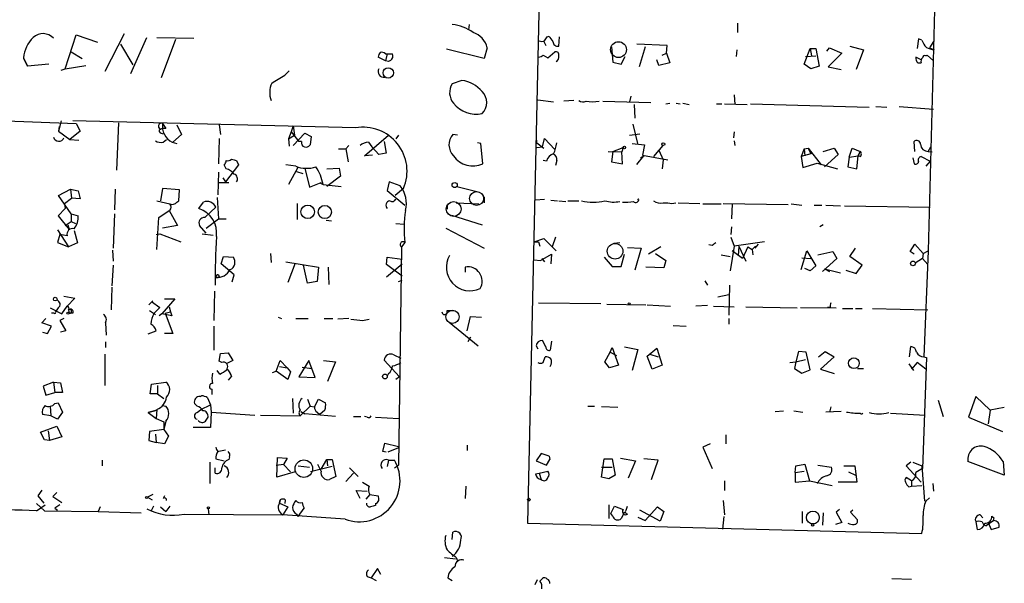
# Model space of a CAD drawing. Extents: x 0 to 741, y 1623 to 2563.
# Drawn here: x 216 to 345, y 1824 to 1898 of the extents above; entities that cross this region are included whole.
import ezdxf

# ---------------------------------------------------------------- set-up
doc = ezdxf.new("R2010")
doc.units = 0
doc.header["$MEASUREMENT"] = 0
doc.layers.add('MAIN', color=5, linetype='CONTINUOUS')

msp = doc.modelspace()

# ---------------------------------------------------------------- linework, layer by layer
at = {"layer": 'MAIN'}
for p, q in [((336.8887, 1946.8893), (334.8567, 1867.726)), ((284.226, 1905.9953), (282.6173, 1832.2507)), ((274.9973, 1897.19), (274.9127, 1896.5127)), ((309.9647, 1897.3593), (309.9647, 1896.174)), ((222.3347, 1891.4327), (223.774, 1895.8353)), ((223.774, 1895.8353), (226.568, 1894.904)), ((230.0393, 1896.0047), (227.4993, 1891.094)), ((229.5313, 1894.65), (231.14, 1891.9407)), ((230.886, 1890.84), (233.0027, 1895.4967)), ((234.2727, 1895.4967), (239.0987, 1895.412)), ((236.728, 1895.2427), (234.8653, 1890.2473)), ((284.734, 1894.9887), (284.988, 1894.4807)), ((285.1573, 1895.5813), (285.4113, 1895.666)), ((286.6813, 1894.396), (286.766, 1895.5813)), ((300.8207, 1894.4807), (296.8413, 1894.65)), ((333.5867, 1895.3273), (333.4173, 1894.0573)), ((334.01, 1895.158), (333.5867, 1895.3273)), ((335.534, 1894.9887), (335.026, 1894.142)), ((223.0967, 1893.634), (224.536, 1892.7873)), ((264.3293, 1893.38), (264.0753, 1892.4487)), ((264.0753, 1893.38), (264.3293, 1893.38)), ((264.3293, 1893.38), (265.0067, 1893.38)), ((276.9447, 1892.7873), (272.034, 1893.9727)), ((277.368, 1894.142), (276.9447, 1892.7873)), ((285.242, 1892.872), (286.1733, 1893.634)), ((293.5393, 1894.3113), (293.7087, 1892.2793)), ((297.942, 1894.3113), (297.18, 1891.6867)), ((300.1433, 1893.2107), (300.736, 1893.4647)), ((300.736, 1893.4647), (300.8207, 1894.4807)), ((300.736, 1893.4647), (301.1593, 1892.1947)), ((309.88, 1893.888), (309.7953, 1893.0413)), ((318.6853, 1892.0253), (319.4473, 1894.0573)), ((319.4473, 1894.0573), (319.6167, 1893.126)), ((319.4473, 1894.0573), (320.2093, 1894.0573)), ((320.2093, 1894.0573), (320.6327, 1891.7713)), ((321.6487, 1893.7187), (321.9873, 1894.142)), ((323.596, 1893.4647), (321.818, 1891.6867)), ((321.9873, 1894.142), (323.596, 1893.4647)), ((324.612, 1894.396), (326.39, 1893.888)), ((326.39, 1893.888), (325.4587, 1891.348)), ((335.026, 1894.142), (335.6187, 1893.888)), ((216.916, 1892.872), (217.424, 1891.7713)), ((216.916, 1892.7873), (217.424, 1891.7713)), ((220.218, 1892.0253), (217.424, 1891.7713)), ((264.0753, 1892.4487), (263.144, 1892.9567)), ((264.4987, 1892.364), (264.0753, 1892.4487)), ((264.7527, 1892.5333), (264.4987, 1892.364)), ((284.6493, 1893.2107), (285.242, 1892.872)), ((293.7087, 1892.2793), (294.8093, 1892.0253)), ((294.8093, 1892.0253), (295.3173, 1893.0413)), ((299.72, 1891.856), (299.466, 1892.618)), ((301.1593, 1892.1947), (299.72, 1891.856)), ((319.532, 1891.4327), (318.6853, 1892.0253)), ((318.8547, 1893.0413), (320.2093, 1893.126)), ((333.9253, 1892.618), (333.248, 1892.9567)), ((333.502, 1892.1947), (333.9253, 1892.1947)), ((334.518, 1893.126), (334.6873, 1893.2107)), ((334.6873, 1893.2107), (335.534, 1892.4487)), ((221.8267, 1891.2633), (222.3347, 1891.4327)), ((222.3347, 1891.4327), (225.044, 1891.856)), ((250.952, 1890.586), (251.5447, 1891.1787)), ((320.6327, 1891.7713), (319.532, 1891.4327)), ((321.818, 1891.6867), (323.5113, 1891.348)), ((274.066, 1889.9087), (272.796, 1889.4853)), ((283.972, 1887.3687), (286.004, 1887.1147)), ((288.6287, 1887.284), (287.3587, 1887.1993)), ((292.4387, 1887.1993), (298.704, 1887.03)), ((296.0793, 1887.8767), (295.91, 1887.1147)), ((300.6513, 1886.8607), (301.1593, 1886.9453)), ((302.006, 1886.9453), (302.514, 1886.8607)), ((302.8527, 1886.9453), (303.6993, 1886.776)), ((307.2553, 1886.8607), (307.9327, 1886.8607)), ((308.2713, 1886.8607), (311.2347, 1886.776)), ((309.5413, 1888.046), (309.626, 1886.776)), ((311.658, 1886.8607), (327.152, 1886.4373)), ((296.5027, 1886.776), (296.5873, 1884.998)), ((327.9987, 1886.522), (329.438, 1886.4373)), ((331.0467, 1886.522), (335.534, 1886.1833)), ((210.3967, 1884.8287), (223.774, 1884.3207)), ((221.8267, 1884.6593), (221.488, 1883.3047)), ((260.1807, 1883.728), (223.3507, 1884.6593)), ((223.774, 1884.3207), (224.282, 1883.3047)), ((229.2773, 1884.4053), (229.0233, 1878.2247)), ((235.0347, 1884.3207), (235.458, 1883.6433)), ((221.5727, 1883.8973), (221.488, 1883.3047)), ((221.488, 1883.3047), (222.9273, 1882.204)), ((224.282, 1883.3047), (222.9273, 1882.204)), ((234.8653, 1883.0507), (235.1193, 1882.966)), ((236.8973, 1884.1513), (237.49, 1882.8813)), ((242.4007, 1884.1513), (242.57, 1882.8813)), ((251.7987, 1883.22), (251.46, 1882.2887)), ((252.0527, 1883.982), (251.7987, 1883.22)), ((251.7987, 1883.22), (252.8147, 1881.95)), ((252.0527, 1883.982), (252.222, 1882.7967)), ((252.0527, 1881.442), (253.5767, 1883.0507)), ((253.5767, 1883.0507), (254.4233, 1882.6273)), ((295.91, 1882.7967), (297.2647, 1882.966)), ((296.3333, 1884.236), (296.926, 1881.696)), ((309.5413, 1883.22), (309.4567, 1882.458)), ((222.9273, 1882.204), (224.1127, 1882.1193)), ((235.1193, 1881.8653), (235.5427, 1882.204)), ((236.3047, 1881.8653), (236.8973, 1881.696)), ((237.49, 1882.8813), (236.3893, 1881.8653)), ((242.4007, 1882.3733), (242.316, 1879.0713)), ((251.46, 1882.2887), (252.222, 1882.7967)), ((251.46, 1882.2887), (251.5447, 1881.3573)), ((253.1533, 1881.95), (252.8147, 1881.95)), ((254.4233, 1882.6273), (254.254, 1881.5267)), ((261.366, 1880.0873), (264.4987, 1882.7967)), ((261.874, 1881.8653), (262.2973, 1881.2727)), ((263.906, 1881.95), (264.16, 1880.426)), ((265.7687, 1882.7967), (265.43, 1882.2887)), ((273.4733, 1882.7967), (272.8807, 1882.8813)), ((276.5213, 1881.696), (276.098, 1881.7807)), ((276.7753, 1879.0713), (276.5213, 1881.696)), ((283.8027, 1881.7807), (283.8027, 1882.1193)), ((283.8027, 1881.7807), (284.734, 1881.1033)), ((284.5647, 1881.2727), (284.8187, 1882.3733)), ((284.8187, 1882.3733), (286.1733, 1880.934)), ((296.2487, 1881.696), (297.8573, 1881.5267)), ((309.5413, 1882.0347), (309.626, 1881.442)), ((333.0787, 1880.68), (332.994, 1881.95)), ((257.9793, 1881.0187), (258.9107, 1881.0187)), ((259.334, 1881.442), (258.9107, 1881.0187)), ((258.9107, 1881.0187), (259.2493, 1879.3253)), ((263.2287, 1880.2567), (262.2973, 1881.2727)), ((264.16, 1880.426), (263.2287, 1880.2567)), ((283.8027, 1881.188), (284.5647, 1881.2727)), ((293.116, 1880.68), (294.894, 1880.5953)), ((293.7087, 1880.68), (293.5393, 1879.3253)), ((293.7087, 1880.68), (295.0633, 1881.188)), ((295.0633, 1881.188), (294.894, 1880.5953)), ((294.9787, 1879.0713), (294.894, 1880.5953)), ((297.8573, 1881.5267), (297.6033, 1880.172)), ((300.228, 1881.442), (299.0427, 1880.0027)), ((299.72, 1880.8493), (299.0427, 1880.0027)), ((299.72, 1880.8493), (300.3127, 1879.5793)), ((318.6853, 1881.0187), (318.262, 1880.0027)), ((318.6853, 1881.0187), (319.1933, 1881.1033)), ((318.6853, 1881.0187), (318.77, 1880.0873)), ((319.1933, 1881.1033), (319.532, 1880.3413)), ((319.1933, 1881.1033), (320.8867, 1878.902)), ((321.1407, 1880.68), (322.58, 1881.1033)), ((322.58, 1881.1033), (323.088, 1880.2567)), ((324.5273, 1879.918), (324.9507, 1881.1033)), ((324.9507, 1881.1033), (325.9667, 1880.68)), ((325.9667, 1880.68), (325.7127, 1880.0873)), ((325.7127, 1880.0873), (325.9667, 1880.68)), ((334.8567, 1880.68), (335.1953, 1881.2727)), ((334.8567, 1880.68), (335.3647, 1880.5953)), ((244.6867, 1879.4947), (244.9407, 1878.902)), ((262.382, 1880.172), (261.366, 1880.0873)), ((285.0727, 1879.41), (284.6493, 1879.4947)), ((286.4273, 1879.4947), (286.258, 1878.8173)), ((293.5393, 1879.3253), (294.9787, 1879.0713)), ((296.8413, 1878.9867), (297.7727, 1880.0873)), ((297.3493, 1879.8333), (297.7727, 1880.0873)), ((297.6033, 1880.172), (300.9053, 1879.5793)), ((300.3127, 1879.5793), (300.1433, 1878.394)), ((319.532, 1880.3413), (318.262, 1880.0027)), ((318.262, 1880.0027), (318.516, 1878.5633)), ((318.516, 1878.5633), (320.3787, 1879.156)), ((320.3787, 1879.156), (323.0033, 1878.394)), ((323.088, 1880.2567), (321.31, 1878.648)), ((324.5273, 1879.918), (324.358, 1878.648)), ((324.5273, 1879.918), (325.7127, 1880.0873)), ((325.5433, 1878.394), (325.7127, 1880.0873)), ((325.9667, 1880.0027), (325.7127, 1880.0873)), ((332.8247, 1879.8333), (332.994, 1879.0713)), ((333.9253, 1880.0027), (335.1107, 1879.41)), ((335.1107, 1879.41), (334.518, 1878.7327)), ((242.316, 1877.9707), (242.2313, 1875.0073)), ((243.332, 1878.394), (243.078, 1878.902)), ((244.9407, 1878.902), (243.2473, 1876.7007)), ((252.3913, 1878.7327), (251.1213, 1878.902)), ((252.6453, 1878.5633), (251.46, 1876.362)), ((252.476, 1878.0553), (253.3227, 1877.8013)), ((253.5767, 1878.4787), (254.1693, 1876.0233)), ((256.4553, 1878.394), (258.064, 1878.4787)), ((258.064, 1878.4787), (258.2333, 1877.4627)), ((324.358, 1878.648), (325.5433, 1878.394)), ((242.316, 1876.616), (243.6707, 1876.616)), ((242.9087, 1877.2087), (243.2473, 1876.7007)), ((254.1693, 1876.0233), (255.6933, 1876.616)), ((258.2333, 1877.4627), (256.4553, 1876.108)), ((264.5833, 1876.7007), (264.3293, 1875.6)), ((266.0227, 1876.1927), (264.5833, 1876.7007)), ((221.488, 1874.9227), (223.012, 1875.7693)), ((223.012, 1875.7693), (223.1813, 1874.584)), ((223.012, 1875.7693), (224.028, 1875.5153)), ((224.028, 1875.5153), (224.282, 1874.4993)), ((228.854, 1875.7693), (228.7693, 1873.06)), ((235.0347, 1875.854), (234.7807, 1874.2453)), ((237.236, 1875.6847), (235.0347, 1875.854)), ((237.1513, 1874.2453), (237.236, 1875.6847)), ((255.6087, 1876.5313), (255.9473, 1876.362)), ((255.9473, 1876.362), (258.318, 1876.108)), ((264.3293, 1875.6), (266.6153, 1873.6527)), ((266.446, 1875.854), (265.3453, 1874.9227)), ((273.3887, 1876.108), (276.352, 1875.346)), ((223.0967, 1872.552), (221.488, 1874.9227)), ((222.25, 1873.9067), (223.1813, 1874.584)), ((224.282, 1874.4993), (223.1813, 1874.584)), ((234.2727, 1874.2453), (235.966, 1873.822)), ((236.8973, 1874.076), (237.1513, 1874.2453)), ((239.776, 1873.2293), (240.3687, 1874.076)), ((242.1467, 1874.6687), (242.316, 1871.8747)), ((273.304, 1873.9913), (276.2673, 1873.822)), ((276.9447, 1874.7533), (276.9447, 1873.9913)), ((284.8187, 1874.4147), (283.6333, 1874.33)), ((285.6653, 1874.33), (286.512, 1874.2453)), ((286.6813, 1874.2453), (287.6127, 1874.1607)), ((287.8667, 1874.2453), (289.306, 1874.2453)), ((297.0953, 1874.4993), (296.926, 1874.33)), ((300.3127, 1873.9913), (300.9053, 1873.9913)), ((302.26, 1873.9913), (305.054, 1873.9067)), ((222.3347, 1873.2293), (221.4033, 1872.298)), ((222.25, 1873.9067), (222.3347, 1873.2293)), ((234.5267, 1872.044), (235.8813, 1872.9753)), ((235.8813, 1872.9753), (236.982, 1871.028)), ((240.538, 1872.044), (241.9773, 1873.3987)), ((252.5607, 1873.9067), (252.5607, 1871.79)), ((272.1187, 1873.7373), (272.1187, 1873.1447)), ((305.4773, 1873.822), (307.848, 1873.822)), ((308.102, 1873.9067), (316.5687, 1873.7373)), ((309.2873, 1873.822), (309.2027, 1871.8747)), ((316.992, 1873.822), (318.3467, 1873.6527)), ((319.9553, 1873.6527), (320.9713, 1873.6527)), ((321.4793, 1873.6527), (323.4267, 1873.568)), ((323.9347, 1873.568), (335.1107, 1873.3987)), ((221.4033, 1872.298), (222.8427, 1870.52)), ((222.3347, 1871.028), (223.0967, 1871.536)), ((223.0967, 1872.552), (223.0967, 1871.536)), ((223.0967, 1872.552), (224.028, 1872.298)), ((223.0967, 1871.536), (223.6893, 1871.282)), ((228.7693, 1872.552), (228.6, 1868.0647)), ((234.2727, 1867.8953), (234.5267, 1872.044)), ((240.7073, 1870.6893), (242.316, 1871.8747)), ((242.316, 1871.8747), (243.332, 1871.8747)), ((256.3707, 1871.7053), (257.048, 1871.6207)), ((272.7113, 1872.3827), (276.6907, 1871.1127)), ((221.3187, 1870.4353), (222.758, 1868.234)), ((222.6733, 1871.1127), (222.8427, 1870.52)), ((223.52, 1870.3507), (223.9433, 1868.742)), ((236.982, 1871.028), (235.0347, 1870.6893)), ((240.7073, 1870.012), (239.8607, 1871.028)), ((265.43, 1871.282), (266.5307, 1871.1973)), ((271.9493, 1870.6893), (276.9447, 1868.0647)), ((309.2027, 1870.8587), (309.118, 1869.8427)), ((321.1407, 1871.1127), (320.7173, 1870.8587)), ((221.6573, 1869.8427), (221.3187, 1868.8267)), ((222.5887, 1869.6733), (221.6573, 1869.8427)), ((234.188, 1869.8427), (234.696, 1869.9273)), ((234.696, 1869.9273), (237.4053, 1868.9113)), ((240.1993, 1869.9273), (241.6387, 1869.758)), ((283.464, 1868.9113), (284.734, 1869.3347)), ((283.464, 1868.9113), (284.0567, 1868.9113)), ((284.0567, 1868.9113), (284.226, 1868.3187)), ((284.734, 1869.3347), (286.3427, 1867.726)), ((286.258, 1869.504), (285.8347, 1868.234)), ((309.118, 1869.504), (309.5413, 1868.3187)), ((313.5207, 1868.9113), (309.5413, 1868.3187)), ((221.3187, 1868.8267), (222.758, 1868.234)), ((223.9433, 1868.742), (222.758, 1868.234)), ((228.5153, 1867.8107), (228.6, 1866.3713)), ((266.192, 1868.234), (265.7687, 1839.786)), ((266.6153, 1868.8267), (266.192, 1868.234)), ((294.64, 1868.742), (293.878, 1868.6573)), ((295.656, 1868.1493), (297.434, 1868.0647)), ((297.434, 1868.0647), (296.5873, 1865.186)), ((299.974, 1868.234), (298.3653, 1867.3027)), ((306.6627, 1868.4033), (306.2393, 1868.488)), ((309.5413, 1868.3187), (309.0333, 1865.1013)), ((310.642, 1866.71), (309.2873, 1867.726)), ((310.134, 1868.3187), (310.0493, 1867.0487)), ((310.134, 1868.3187), (311.0653, 1866.3713)), ((311.3193, 1868.234), (310.642, 1866.71)), ((311.3193, 1868.234), (311.912, 1867.8953)), ((312.3353, 1868.3187), (311.912, 1867.8953)), ((311.912, 1867.8953), (311.9967, 1867.218)), ((312.674, 1868.5727), (312.2507, 1868.0647)), ((318.262, 1865.2707), (319.024, 1867.726)), ((319.024, 1867.726), (320.2093, 1865.7787)), ((320.4633, 1867.218), (322.4107, 1867.6413)), ((322.4107, 1867.6413), (322.9187, 1866.71)), ((324.612, 1866.964), (325.374, 1868.0647)), ((332.486, 1867.6413), (333.0787, 1868.5727)), ((332.994, 1867.3027), (332.486, 1867.6413)), ((333.0787, 1868.5727), (334.1793, 1867.3873)), ((334.1793, 1867.3873), (334.8567, 1867.726)), ((334.8567, 1867.726), (334.264, 1853.9253)), ((242.6547, 1866.0327), (242.9933, 1866.964)), ((242.9933, 1866.964), (244.2633, 1866.8793)), ((249.0893, 1867.3873), (249.174, 1866.202)), ((251.1213, 1866.2867), (255.3547, 1865.6093)), ((264.2447, 1865.948), (264.3293, 1866.8793)), ((264.3293, 1866.8793), (266.2767, 1866.6253)), ((283.464, 1866.5407), (284.3107, 1866.456)), ((284.3107, 1866.456), (285.75, 1867.3027)), ((284.48, 1866.71), (284.8187, 1866.2867)), ((285.75, 1867.3027), (285.6653, 1866.0327)), ((292.608, 1866.8793), (293.624, 1865.694)), ((294.8093, 1865.694), (295.2327, 1867.3027)), ((299.2967, 1867.3873), (300.6513, 1866.456)), ((300.6513, 1866.456), (300.3973, 1865.5247)), ((307.848, 1867.218), (309.0333, 1866.964)), ((318.3467, 1866.7947), (319.532, 1866.71)), ((322.9187, 1866.71), (321.056, 1865.0167)), ((326.2207, 1865.8633), (324.612, 1866.964)), ((334.0947, 1866.71), (333.1633, 1866.1173)), ((334.1793, 1867.3873), (334.0947, 1866.71)), ((334.0947, 1866.71), (334.772, 1865.948)), ((228.6, 1865.8633), (228.4307, 1863.154)), ((244.348, 1864.5933), (242.6547, 1866.0327)), ((252.3067, 1866.1173), (251.3753, 1863.5773)), ((253.9153, 1863.4927), (253.4073, 1865.8633)), ((255.3547, 1865.6093), (255.1853, 1863.7467)), ((256.6247, 1865.6093), (256.7093, 1863.3233)), ((264.2447, 1864.3393), (266.2767, 1866.0327)), ((266.2767, 1864.424), (264.2447, 1865.948)), ((274.4893, 1865.6093), (274.4893, 1864.932)), ((293.624, 1865.694), (294.8093, 1865.694)), ((300.3973, 1865.5247), (298.0267, 1865.6093)), ((319.4473, 1865.1013), (318.77, 1865.44)), ((320.2093, 1865.7787), (319.4473, 1865.1013)), ((321.31, 1865.3553), (321.9873, 1865.0167)), ((321.31, 1865.3553), (323.4267, 1864.8473)), ((324.104, 1865.186), (325.4587, 1864.7627)), ((325.4587, 1864.7627), (326.2207, 1865.8633)), ((241.9773, 1864.2547), (242.4007, 1864.3393)), ((242.316, 1864.5933), (242.4007, 1864.3393)), ((244.094, 1863.662), (244.348, 1864.5933)), ((255.1853, 1863.7467), (253.9153, 1863.4927)), ((265.7687, 1863.7467), (266.2767, 1863.916)), ((305.7313, 1863.8313), (306.07, 1863.2387)), ((228.4307, 1862.9847), (228.346, 1860.0213)), ((241.808, 1862.4767), (241.7233, 1858.6667)), ((308.9487, 1863.2387), (308.864, 1859.344)), ((222.1653, 1861.7993), (223.6047, 1861.5453)), ((223.6047, 1861.5453), (222.5887, 1860.5293)), ((233.7647, 1861.2067), (233.2567, 1860.6987)), ((236.6433, 1861.4607), (234.95, 1859.5133)), ((235.2887, 1861.4607), (236.6433, 1861.4607)), ((307.4247, 1861.7147), (308.864, 1862.0533)), ((220.3873, 1860.2753), (221.9113, 1859.5133)), ((221.4033, 1860.2753), (221.0647, 1859.7673)), ((221.9113, 1859.5133), (222.5887, 1860.5293)), ((222.758, 1860.0213), (222.8427, 1859.598)), ((233.3413, 1859.9367), (234.1033, 1859.4287)), ((233.5953, 1861.122), (234.696, 1860.36)), ((234.696, 1860.36), (233.934, 1859.598)), ((235.8813, 1860.4447), (236.0507, 1859.7673)), ((272.1187, 1859.9367), (272.9653, 1859.9367)), ((284.0567, 1860.9527), (292.1847, 1860.868)), ((292.9467, 1860.7833), (298.0267, 1860.6987)), ((298.196, 1860.6987), (301.244, 1860.5293)), ((306.07, 1860.614), (304.546, 1860.5293)), ((306.832, 1860.5293), (309.5413, 1860.4447)), ((311.0653, 1860.4447), (317.754, 1860.2753)), ((318.1773, 1860.36), (322.834, 1860.2753)), ((322.072, 1860.36), (321.7333, 1860.36)), ((323.6807, 1860.1907), (325.0353, 1860.1907)), ((325.374, 1860.1907), (326.2207, 1860.1907)), ((327.5753, 1860.1907), (334.772, 1860.0213)), ((219.2867, 1858.328), (219.7947, 1858.9207)), ((220.8953, 1859.598), (220.5567, 1859.598)), ((222.1653, 1858.9207), (221.6573, 1858.6667)), ((221.6573, 1858.6667), (222.4193, 1857.312)), ((223.3507, 1859.598), (222.8427, 1859.598)), ((234.95, 1859.5133), (234.6113, 1859.2593)), ((236.22, 1859.2593), (234.95, 1859.5133)), ((235.3733, 1859.598), (236.0507, 1859.7673)), ((235.3733, 1859.598), (236.3893, 1856.9733)), ((236.0507, 1859.7673), (236.22, 1859.2593)), ((250.1053, 1859.09), (250.5287, 1858.9207)), ((252.3913, 1858.9207), (254, 1858.9207)), ((256.1167, 1858.9207), (257.2173, 1858.9207)), ((259.334, 1858.9207), (257.8947, 1858.836)), ((261.112, 1858.6667), (261.9587, 1858.836)), ((274.7433, 1857.312), (275.1667, 1859.1747)), ((275.1667, 1859.1747), (276.606, 1859.09)), ((308.864, 1858.9207), (308.864, 1858.1587)), ((220.5567, 1857.9047), (219.2867, 1858.328)), ((220.0487, 1856.9733), (220.5567, 1857.9047)), ((222.4193, 1857.312), (221.742, 1857.1427)), ((227.584, 1858.328), (227.6687, 1856.7193)), ((233.172, 1856.8887), (234.188, 1857.312)), ((241.7233, 1857.9047), (241.7233, 1854.772)), ((272.3727, 1858.4127), (276.1827, 1855.3647)), ((301.5827, 1857.9893), (303.276, 1857.9047)), ((219.3713, 1857.1427), (220.0487, 1856.9733)), ((236.3893, 1856.9733), (235.2887, 1856.9733)), ((275.1667, 1856.4653), (274.828, 1855.8727)), ((284.988, 1855.1953), (284.5647, 1856.042)), ((227.584, 1855.8727), (227.584, 1855.1107)), ((283.718, 1855.3647), (283.972, 1854.9413)), ((285.75, 1855.9573), (285.5807, 1854.772)), ((293.37, 1854.518), (293.624, 1855.1107)), ((293.624, 1855.1107), (294.4707, 1852.8247)), ((295.2327, 1855.1953), (297.0107, 1854.8567)), ((297.0107, 1854.8567), (296.2487, 1852.1473)), ((298.196, 1854.01), (299.466, 1855.026)), ((299.466, 1855.026), (300.1433, 1852.8247)), ((332.4013, 1853.9253), (332.5707, 1855.28)), ((227.4993, 1854.264), (227.4993, 1850.2)), ((242.4007, 1853.3327), (242.57, 1854.3487)), ((242.57, 1854.3487), (243.586, 1854.4333)), ((243.586, 1854.4333), (244.1787, 1853.4173)), ((265.938, 1851.3007), (263.906, 1853.502)), ((265.176, 1854.1793), (266.1073, 1853.756)), ((284.6493, 1853.1633), (284.9033, 1853.9253)), ((292.6927, 1853.248), (293.37, 1854.518)), ((293.37, 1854.518), (294.2167, 1854.0947)), ((298.8733, 1852.3167), (298.196, 1854.01)), ((298.5347, 1854.264), (299.6353, 1853.9253)), ((317.9233, 1854.6027), (317.5847, 1853.248)), ((317.5847, 1853.248), (318.8547, 1853.5867)), ((318.9393, 1854.518), (317.9233, 1854.6027)), ((319.4473, 1852.232), (318.9393, 1854.518)), ((320.548, 1853.9253), (321.3947, 1854.6027)), ((322.58, 1853.9253), (320.802, 1852.3167)), ((321.3947, 1854.6027), (322.58, 1853.9253)), ((334.6027, 1853.8407), (334.0947, 1839.3627)), ((334.264, 1853.9253), (334.6027, 1853.8407)), ((242.7393, 1853.1633), (242.4007, 1853.3327)), ((244.1787, 1853.4173), (243.332, 1852.994)), ((249.8513, 1852.0627), (250.3593, 1853.4173)), ((250.2747, 1852.6553), (251.2907, 1852.486)), ((250.3593, 1853.4173), (251.2907, 1852.486)), ((251.2907, 1852.486), (251.714, 1851.978)), ((254.0847, 1853.4173), (252.8147, 1851.3007)), ((253.238, 1852.5707), (254.508, 1852.4013)), ((254.9313, 1851.216), (254.0847, 1853.4173)), ((256.032, 1853.4173), (257.556, 1853.248)), ((257.556, 1853.248), (256.54, 1850.708)), ((293.2853, 1852.486), (292.6927, 1853.248)), ((294.4707, 1852.8247), (293.2853, 1852.486)), ((300.1433, 1852.8247), (298.8733, 1852.3167)), ((316.8227, 1853.1633), (317.5847, 1853.248)), ((317.5847, 1853.248), (317.4153, 1852.4013)), ((317.4153, 1852.4013), (318.3467, 1851.8087)), ((318.3467, 1851.8087), (319.4473, 1852.232)), ((320.802, 1852.3167), (322.58, 1851.724)), ((325.628, 1852.4013), (326.39, 1852.4013)), ((332.3167, 1852.994), (332.9093, 1852.1473)), ((333.4173, 1853.1633), (332.6553, 1852.3167)), ((334.518, 1852.3167), (333.4173, 1853.1633)), ((242.4853, 1851.6393), (242.1467, 1852.1473)), ((244.0093, 1851.3853), (243.586, 1850.8773)), ((243.7553, 1851.8933), (244.0093, 1851.3853)), ((249.3433, 1851.8933), (249.8513, 1852.0627)), ((251.3753, 1850.962), (249.8513, 1852.0627)), ((251.714, 1851.978), (251.3753, 1850.962)), ((252.8147, 1851.3007), (254.9313, 1851.216)), ((264.4987, 1851.724), (264.3293, 1851.3853)), ((265.938, 1851.3007), (265.43, 1850.962)), ((220.8107, 1850.6233), (219.456, 1850.1153)), ((219.456, 1850.1153), (219.7947, 1848.93)), ((220.8107, 1850.6233), (220.98, 1849.2687)), ((220.8107, 1850.6233), (221.742, 1850.5387)), ((221.742, 1850.5387), (221.996, 1849.2687)), ((233.426, 1849.0993), (233.5953, 1850.3693)), ((233.5953, 1850.3693), (235.458, 1850.6233)), ((234.3573, 1850.2), (234.3573, 1849.0993)), ((241.4693, 1849.692), (241.4693, 1849.0147)), ((219.7947, 1848.93), (220.98, 1849.2687)), ((221.996, 1849.2687), (220.98, 1849.2687)), ((234.3573, 1849.0993), (233.426, 1849.0993)), ((234.3573, 1849.0993), (235.204, 1848.5067)), ((239.9453, 1848.7607), (240.1147, 1848.8453)), ((240.8767, 1848.5913), (241.3, 1847.66)), ((251.968, 1848.5067), (252.0527, 1846.5593)), ((253.9153, 1848.422), (254.254, 1847.4907)), ((254.8467, 1847.406), (255.3547, 1848.422)), ((255.3547, 1848.422), (256.286, 1847.914)), ((341.0373, 1848.7607), (340.106, 1846.0513)), ((342.9, 1846.9827), (341.0373, 1848.7607)), ((220.3873, 1847.4907), (220.472, 1846.2207)), ((220.98, 1847.8293), (221.4033, 1847.914)), ((221.4033, 1847.914), (221.996, 1846.7287)), ((234.2727, 1847.0673), (234.188, 1845.882)), ((235.0347, 1847.5753), (235.458, 1847.4907)), ((239.522, 1847.4907), (239.1833, 1847.8293)), ((239.522, 1846.644), (240.03, 1847.0673)), ((240.03, 1847.0673), (241.3, 1847.66)), ((241.3, 1847.66), (241.3847, 1846.7287)), ((254.254, 1847.4907), (252.984, 1846.2207)), ((254.254, 1847.4907), (254.8467, 1847.406)), ((290.4913, 1847.4907), (291.338, 1847.4907)), ((294.386, 1847.3213), (292.2693, 1847.406)), ((322.1567, 1847.406), (321.9873, 1846.7287)), ((336.1267, 1848.2527), (336.804, 1846.136)), ((344.7627, 1847.3213), (342.9, 1846.9827)), ((220.472, 1846.2207), (219.3713, 1846.39)), ((221.3187, 1845.7973), (220.472, 1846.2207)), ((221.996, 1846.7287), (221.3187, 1845.7973)), ((234.2727, 1846.9827), (233.172, 1846.644)), ((233.172, 1846.644), (234.2727, 1846.9827)), ((233.172, 1846.644), (234.188, 1845.882)), ((234.188, 1845.882), (235.204, 1845.4587)), ((240.6227, 1845.5433), (240.9613, 1846.0513)), ((241.3847, 1846.7287), (241.3, 1844.6967)), ((241.3847, 1846.7287), (247.0573, 1846.3053)), ((247.8193, 1846.3053), (252.984, 1846.2207)), ((253.0687, 1846.8133), (253.5767, 1846.4747)), ((257.556, 1846.136), (253.5767, 1846.4747)), ((255.1853, 1846.7287), (255.524, 1846.39)), ((256.2013, 1846.9827), (255.524, 1846.39)), ((259.9267, 1846.136), (260.858, 1846.136)), ((261.7047, 1846.0513), (261.366, 1846.136)), ((262.8053, 1846.0513), (265.8533, 1845.882)), ((314.8753, 1846.8133), (315.976, 1846.898)), ((317.3307, 1846.898), (318.516, 1846.7287)), ((323.5113, 1846.8133), (321.4793, 1846.7287)), ((329.946, 1846.5593), (334.4333, 1846.3053)), ((340.106, 1846.0513), (344.5087, 1844.1887)), ((342.9, 1846.9827), (342.646, 1845.2047)), ((219.1173, 1844.104), (221.234, 1844.866)), ((221.234, 1844.866), (221.9113, 1843.5113)), ((235.458, 1845.5433), (235.204, 1844.4427)), ((235.204, 1845.4587), (235.204, 1844.4427)), ((241.3, 1844.6967), (239.014, 1844.6967)), ((219.6253, 1843.088), (219.1173, 1844.104)), ((220.1333, 1844.2733), (220.3027, 1843.0033)), ((221.9113, 1843.5113), (220.3027, 1843.0033)), ((233.3413, 1844.1887), (233.2567, 1843.0033)), ((235.204, 1844.4427), (233.3413, 1844.1887)), ((234.1033, 1843.85), (234.188, 1842.7493)), ((235.204, 1844.4427), (235.7967, 1843.596)), ((235.7967, 1843.596), (235.2887, 1842.58)), ((308.4407, 1843.7653), (308.4407, 1842.58)), ((220.3027, 1843.0033), (219.6253, 1843.088)), ((233.2567, 1843.0033), (234.188, 1842.7493)), ((235.2887, 1842.58), (234.188, 1842.7493)), ((263.7367, 1841.564), (263.9907, 1842.6647)), ((263.9907, 1842.6647), (265.7687, 1842.2413)), ((265.7687, 1842.072), (264.414, 1841.4793)), ((265.7687, 1842.2413), (265.7687, 1842.072)), ((274.7433, 1842.4107), (274.7433, 1841.7333)), ((306.4087, 1842.58), (305.4773, 1842.1567)), ((305.4773, 1842.1567), (306.6627, 1839.3627)), ((241.9773, 1840.6327), (243.078, 1840.3787)), ((242.1467, 1841.564), (243.2473, 1841.818)), ((243.7553, 1840.8867), (243.6707, 1840.548)), ((249.936, 1838.262), (250.0207, 1840.802)), ((250.0207, 1840.802), (251.2907, 1840.7173)), ((251.2907, 1840.7173), (250.7827, 1839.8707)), ((264.16, 1841.4793), (263.7367, 1841.564)), ((284.3953, 1841.31), (283.718, 1840.3787)), ((285.4113, 1840.9713), (284.3953, 1841.31)), ((285.4113, 1840.9713), (285.496, 1840.548)), ((285.4113, 1840.9713), (285.496, 1840.548)), ((292.2693, 1838.262), (292.608, 1840.6327)), ((292.608, 1840.6327), (293.624, 1840.6327)), ((293.624, 1840.6327), (294.0473, 1838.516)), ((294.7247, 1840.7173), (296.672, 1840.3787)), ((299.6353, 1840.4633), (297.7727, 1840.6327)), ((227.1607, 1840.4633), (227.1607, 1839.7013)), ((241.2153, 1840.2093), (241.2153, 1837.4153)), ((241.8927, 1838.77), (241.8927, 1839.4473)), ((249.8513, 1839.786), (250.7827, 1839.9553)), ((250.7827, 1839.8707), (251.714, 1838.9393)), ((252.73, 1839.7013), (254.1693, 1839.532)), ((257.1327, 1839.6167), (254.3387, 1838.9393)), ((255.6933, 1839.024), (255.27, 1839.8707)), ((255.6933, 1839.278), (256.4553, 1840.548)), ((256.4553, 1840.548), (256.54, 1839.7013)), ((256.4553, 1840.548), (257.1327, 1840.548)), ((257.1327, 1840.548), (257.6407, 1838.3467)), ((259.4187, 1839.4473), (260.5193, 1838.3467)), ((264.4987, 1840.4633), (264.3293, 1839.6167)), ((264.4987, 1840.4633), (265.2607, 1840.4633)), ((265.2607, 1839.4473), (265.7687, 1839.786)), ((283.718, 1840.3787), (285.0727, 1839.786)), ((285.0727, 1839.786), (285.496, 1840.548)), ((292.2693, 1839.532), (293.624, 1839.532)), ((296.672, 1840.3787), (295.7407, 1838.0927)), ((298.7887, 1837.9233), (299.6353, 1840.4633)), ((317.5, 1838.8547), (317.5847, 1839.7013)), ((317.5847, 1839.7013), (318.77, 1839.9553)), ((318.77, 1839.9553), (319.3627, 1837.754)), ((320.4633, 1839.786), (322.2413, 1839.532)), ((323.85, 1839.7013), (325.2893, 1839.7013)), ((325.2893, 1839.7013), (325.5433, 1837.5847)), ((332.5707, 1840.2093), (331.978, 1839.7013)), ((331.978, 1839.7013), (333.9253, 1837.5847)), ((332.8247, 1840.2093), (334.01, 1839.7013)), ((334.01, 1839.7013), (334.3487, 1835.1293)), ((344.7627, 1838.516), (340.0213, 1840.294)), ((344.5933, 1840.294), (344.7627, 1838.516)), ((252.3067, 1838.9393), (249.936, 1838.262)), ((257.6407, 1838.3467), (256.794, 1837.9233)), ((259.9267, 1838.77), (258.9107, 1837.6693)), ((283.6333, 1838.6853), (284.1413, 1838.77)), ((284.1413, 1838.77), (285.242, 1839.024)), ((284.1413, 1838.77), (284.3953, 1837.9233)), ((293.2007, 1838.008), (292.2693, 1838.262)), ((294.0473, 1838.516), (293.2007, 1838.008)), ((317.5, 1838.8547), (318.6853, 1839.024)), ((317.5, 1838.8547), (317.5, 1837.5847)), ((324.4427, 1838.9393), (325.374, 1838.516)), ((332.6553, 1837.754), (331.978, 1838.1773)), ((274.574, 1837.0767), (274.4893, 1835.468)), ((308.2713, 1837.754), (308.2713, 1836.484)), ((317.5, 1837.5847), (319.3627, 1837.754)), ((319.3627, 1837.754), (322.326, 1837.1613)), ((325.5433, 1837.5847), (323.088, 1837.5847)), ((332.3167, 1836.992), (332.6553, 1837.0767)), ((332.6553, 1837.754), (332.6553, 1837.0767)), ((332.6553, 1837.0767), (334.01, 1837.1613)), ((335.4493, 1837.4153), (335.534, 1836.3993)), ((219.2867, 1836.5687), (218.7787, 1835.8067)), ((218.7787, 1835.8067), (219.5407, 1834.8753)), ((221.234, 1836.23), (220.726, 1835.722)), ((220.726, 1835.722), (221.9113, 1834.96)), ((233.7647, 1835.976), (233.0873, 1835.6373)), ((233.0873, 1835.6373), (233.68, 1835.2987)), ((235.2887, 1835.8067), (235.1193, 1835.468)), ((260.7733, 1835.468), (260.2653, 1836.484)), ((260.2653, 1836.484), (261.7047, 1836.3993)), ((262.0433, 1835.976), (261.5353, 1835.3833)), ((262.0433, 1835.976), (263.144, 1835.8067)), ((334.518, 1835.1293), (335.026, 1835.5527)), ((218.6093, 1834.7907), (219.6253, 1833.8593)), ((218.6093, 1833.8593), (219.71, 1834.6213)), ((221.6573, 1834.6213), (220.98, 1834.198)), ((220.98, 1834.198), (221.3187, 1833.944)), ((226.9067, 1834.3673), (226.6527, 1833.7747)), ((233.8493, 1834.452), (233.5107, 1833.7747)), ((234.7807, 1834.3673), (235.458, 1833.7747)), ((235.966, 1834.452), (235.458, 1833.7747)), ((250.3593, 1835.2987), (250.2747, 1834.8753)), ((250.2747, 1834.8753), (250.3593, 1835.2987)), ((250.2747, 1834.8753), (251.3753, 1834.3673)), ((251.3753, 1834.3673), (250.698, 1833.3513)), ((251.0367, 1835.2987), (250.952, 1834.7907)), ((252.73, 1833.0973), (253.492, 1834.198)), ((262.8053, 1834.7907), (262.8053, 1834.5367)), ((293.2007, 1834.6213), (293.2007, 1832.8433)), ((293.4547, 1833.5207), (293.9627, 1834.452)), ((293.9627, 1834.452), (295.0633, 1834.0287)), ((295.4867, 1833.944), (295.656, 1834.452)), ((297.942, 1832.5893), (299.5507, 1834.3673)), ((299.5507, 1834.3673), (300.3973, 1833.7747)), ((308.102, 1835.214), (308.2713, 1833.3513)), ((219.6253, 1833.8593), (226.6527, 1833.7747)), ((226.6527, 1833.7747), (232.2407, 1833.6053)), ((237.8287, 1833.436), (250.698, 1833.3513)), ((240.9613, 1834.1133), (241.046, 1833.3513)), ((258.826, 1832.7587), (250.698, 1833.3513)), ((252.476, 1833.436), (252.73, 1833.0973)), ((293.7087, 1833.182), (293.4547, 1833.5207)), ((295.2327, 1833.69), (294.8093, 1832.8433)), ((297.0107, 1833.0127), (297.942, 1832.5893)), ((299.8893, 1832.5047), (297.2647, 1833.944)), ((300.3973, 1833.7747), (299.8893, 1832.5047)), ((308.1867, 1833.0973), (308.0173, 1831.4887)), ((318.4313, 1833.7747), (318.4313, 1832.2507)), ((321.1407, 1833.6053), (321.056, 1831.9967)), ((323.2573, 1834.0287), (322.834, 1833.69)), ((322.834, 1833.69), (323.596, 1832.3353)), ((325.0353, 1833.944), (324.6967, 1833.69)), ((324.6967, 1833.69), (325.628, 1832.674)), ((341.63, 1833.3513), (341.9687, 1832.928)), ((343.154, 1833.182), (343.408, 1832.928)), ((343.408, 1832.928), (343.3233, 1832.5893)), ((282.6173, 1832.2507), (334.01, 1830.896)), ((323.596, 1832.3353), (322.7493, 1832.0813)), ((341.0373, 1832.42), (341.2067, 1831.404)), ((343.408, 1832.5893), (342.392, 1831.912)), ((342.646, 1832.3353), (343.0693, 1831.404)), ((343.0693, 1831.404), (344.0853, 1831.7427)), ((272.796, 1830.134), (272.8807, 1831.0653)), ((271.78, 1827.7633), (273.2193, 1827.594)), ((273.304, 1827.7633), (273.4733, 1827.34)), ((261.7047, 1825.308), (262.2127, 1825.1387)), ((263.0593, 1826.324), (262.2127, 1825.1387)), ((263.4827, 1825.562), (263.0593, 1826.324)), ((262.2127, 1825.1387), (262.89, 1824.8)), ((272.2033, 1825.1387), (272.796, 1824.8)), ((283.8873, 1824.8847), (283.5487, 1824.2073)), ((284.226, 1824.7153), (284.5647, 1825.054)), ((330.1153, 1825.054), (332.6553, 1824.9693))]:
    msp.add_line(p, q, dxfattribs=at)
at = {"layer": 'MAIN', "color": 5}
for centre, radius in [((294.4699, 1893.9306), 1.0314), ((275.9709, 1874.5417), 0.9062), ((272.9758, 1873.1665), 0.9615), ((294.0186, 1867.669), 1.0182), ((272.8383, 1859.1324), 0.8616)]:
    msp.add_circle(centre, radius, dxfattribs=at)
at = {"layer": 'MAIN'}
for centre, radius in [((264.454, 1890.8925), 0.6814), ((300.3126, 1881.6114), 0.1893), ((295.2326, 1881.1881), 0.1693), ((273.1123, 1876.2908), 0.3312), ((253.9529, 1872.8017), 0.8837), ((256.1851, 1872.7725), 0.8571), ((332.8564, 1866.0856), 0.3085), ((221.0434, 1861.4395), 0.2413), ((295.8676, 1860.8257), 0.1338), ((222.7015, 1859.598), 0.1411), ((325.1544, 1853.0842), 0.7001), ((264.0224, 1851.3536), 0.3085), ((253.4569, 1839.3525), 1.1419), ((232.9603, 1835.595), 0.1338), ((282.7951, 1835.3072), 0.178), ((241.0036, 1834.2404), 0.1338), ((319.8089, 1832.9862), 0.8329), ((319.7648, 1832.0179), 0.1496)]:
    msp.add_circle(centre, radius, dxfattribs=at)
for centre, radius, start, end in [((272.2322, 1891.5661), 5.6521, 54.612924, 84.275184), ((219.4575, 1894.1873), 1.8251, 42.146352, 134.158683), ((274.6179, 1893.4908), 2.8261, 13.32178, 71.699684), ((220.7924, 1892.616), 3.8848, 132.138168, 176.221636), ((284.48, 1895.709), 0.7203, 241.951376, 298.048624), ((157.988, 1979.9773), 152.6261, 326.200547, 326.42973), ((454.9502, 2022.2972), 211.6103, 216.756617, 216.985854), ((286.5298, 1894.9874), 0.6105, 179.877994, 284.368574), ((336.4777, 1896.0742), 2.6323, 200.368798, 224.576735), ((264.101, 1892.8973), 0.9588, 137.155503, 176.448267), ((263.6097, 1892.9568), 0.6292, 42.268789, 109.661787), ((264.4198, 1893.0946), 0.6526, 300.671649, 25.932907), ((286.3215, 1893.2742), 0.3891, 337.613458, 112.386542), ((336.763, 1899.0139), 5.2521, 245.711968, 257.415697), ((283.9979, 1893.9122), 0.9573, 273.521453, 312.879217), ((286.0356, 1892.9567), 0.6675, 297.39036, 14.692011), ((334.0101, 1892.7874), 0.7807, 167.475173, 229.394725), ((334.5182, 1892.4063), 0.6295, 132.282873, 199.640967), ((334.391, 1892.8579), 0.2966, 64.652905, 177.275526), ((263.8633, 1891.0579), 0.737, 149.43355, 279.954388), ((252.1744, 1888.3174), 3.1734, 156.751386, 199.00477), ((-3.9056, 2313.4214), 493.7025, 300.849659, 301.078832), ((274.5824, 1888.3287), 2.1281, 147.079067, 220.546394), ((273.5787, 1885.9074), 4.0309, 39.462326, 83.056403), ((275.2391, 1887.03), 2.0442, 315.243777, 44.756223), ((275.9132, 1889.2524), 3.7434, 218.047619, 281.987748), ((289.8414, 1888.0089), 0.9012, 233.550995, 296.058953), ((291.084, 1893.9747), 6.8281, 262.876857, 277.123143), ((234.888, 1883.9535), 0.3954, 68.222807, 266.709261), ((237.3326, 1883.9531), 2.3271, 170.911279, 243.787297), ((234.8714, 1883.3349), 0.2843, 128.087058, 268.770406), ((235.2462, 1882.0769), 1.5807, 82.299482, 110.370222), ((261.1918, 1878.1029), 5.7153, 336.828132, 100.189983), ((221.5002, 1882.6957), 0.7063, 192.511209, 340.333625), ((234.8655, 1883.4748), 1.6294, 242.109127, 278.96111), ((253.7339, 1881.8169), 0.5956, 167.088294, 330.83981), ((262.0188, 1879.8461), 2.0244, 94.101749, 127.969808), ((274.4174, 1881.5295), 2.0467, 138.662647, 224.80402), ((281.1185, 1882.56), 5.3657, 335.575311, 351.648966), ((333.346, 1881.6023), 0.4948, 1.042258, 135.352106), ((325.7126, 1880.3414), 0.4233, 306.878017, 53.113861), ((334.8143, 1881.6536), 0.9745, 182.487765, 272.493639), ((242.3751, 1879.554), 0.9587, 317.151439, 356.453861), ((243.5437, 1880.0872), 0.6292, 250.338213, 317.731211), ((286.6744, 2048.9351), 174.5652, 255.853161, 256.082336), ((275.4593, 1881.7882), 3.0188, 214.293862, 295.844414), ((286.3282, 1879.0858), 1.2967, 104.478851, 165.521149), ((285.7013, 1879.6347), 0.7395, 349.085205, 72.853976), ((333.2057, 1879.3959), 0.3875, 236.88812, 349.502061), ((334.0101, 1879.537), 0.4734, 100.320003, 206.565051), ((242.9934, 1876.7854), 1.6439, 34.508882, 78.113137), ((253.8307, 1882.6277), 4.1525, 249.718172, 286.585454), ((250.2647, 1875.3797), 5.7669, 9.807289, 34.523106), ((244.1362, 1877.0816), 0.6694, 325.320003, 71.556932), ((256.2017, 1876.0236), 0.7806, 130.636322, 139.431345), ((263.1438, 1873.9067), 3.6761, 345.323392, 38.451448), ((236.2623, 1874.5699), 0.8045, 248.38772, 322.124392), ((240.8229, 1872.9059), 1.2552, 23.117075, 111.214816), ((264.7315, 1873.6597), 0.589, 96.188732, 226.939855), ((264.9643, 1874.6263), 0.4827, 232.12814, 344.745922), ((291.1687, 1880.2591), 6.2039, 255.779634, 284.220366), ((293.8281, 1877.9263), 3.8521, 252.857685, 282.167267), ((295.3599, 1879.8695), 5.806, 266.235486, 280.500354), ((296.7143, 1874.4146), 0.3902, 220.593331, 12.533584), ((299.9317, 1875.3883), 1.448, 232.125016, 285.255119), ((301.4133, 1875.3035), 1.4071, 248.83678, 291.16322), ((235.5213, 1873.3987), 0.614, 316.405547, 43.587694), ((238.6814, 1870.004), 3.406, 352.996418, 71.253852), ((283.421, 1870.5588), 16.8947, 171.776614, 185.884482), ((221.86, 1872.0256), 2.185, 319.43767, 7.161443), ((240.4534, 1871.3667), 0.6826, 82.88019, 209.745922), ((223.3225, 1869.8709), 0.7599, 74.935992, 195.071288), ((324.5082, 1864.2133), 82.6212, 176.269659, 180.675877), ((266.3832, 1868.5449), 0.365, 50.523977, 238.408952), ((391.5993, 1741.5612), 152.6537, 123.578078, 123.807241), ((243.4119, 1866.2434), 1.0627, 293.755021, 36.755593), ((275.0985, 1865.5747), 3.0668, 149.454697, 295.871553), ((242.1522, 1866.1496), 1.9029, 264.726519, 332.492337), ((274.8177, 1863.7625), 1.8757, 329.670125, 100.083004), ((242.2736, 1864.297), 0.2993, 81.856362, 188.124688), ((221.1155, 1860.7494), 0.5547, 301.259632, 77.665012), ((222.5463, 1860.233), 0.2993, 315, 81.856362), ((223.012, 1859.7504), 0.3714, 335.774365, 133.155907), ((222.9274, 1859.8351), 0.2517, 250.341584, 132.295124), ((271.7981, 1859.7795), 0.357, 181.958342, 26.120128), ((323.0023, 1860.5295), 0.9456, 153.413271, 190.325982), ((220.98, 1859.6827), 0.1197, 225, 44.966157), ((226.9216, 1858.7548), 0.788, 327.205358, 58.783105), ((236.0993, 1858.1793), 2.5887, 146.767267, 180.455948), ((302.6753, 2239.7538), 383.347, 263.546451, 263.775633), ((232.9317, 1857.0013), 1.2941, 13.891284, 63.423069), ((284.5026, 1855.2517), 0.7927, 85.507058, 171.804478), ((285.4489, 1855.2141), 0.4613, 182.335786, 286.600508), ((332.4437, 1854.391), 0.898, 8.130102, 81.869898), ((264.7873, 1853.3789), 0.8899, 64.097298, 172.048372), ((284.8193, 1852.4032), 1.5244, 56.291169, 86.841227), ((284.6372, 1853.2454), 1.1128, 327.976607, 22.502237), ((334.2155, 1854.8772), 0.9531, 202.140777, 272.91674), ((236.7272, 1861.7161), 11.6059, 299.744575, 305.196787), ((242.9721, 1852.6553), 0.5589, 322.707702, 114.620458), ((242.7816, 1851.2584), 1.2342, 5.901364, 59.031467), ((263.5387, 1852.839), 1.4713, 310.728008, 356.141889), ((264.4285, 1855.8858), 3.1985, 280.414759, 301.659608), ((284.3107, 1853.7988), 0.7201, 241.943894, 298.049084), ((244.2201, 1851.1313), 2.7508, 165.744007, 194.253974), ((234.7185, 1849.6156), 1.2499, 311.256649, 53.72694), ((241.5117, 1850.073), 0.3833, 83.66476, 263.649905), ((233.6395, 1848.8728), 1.9133, 289.326084, 354.096324), ((239.9184, 1848.0053), 0.7559, 87.960543, 193.464481), ((240.0307, 1847.3232), 1.5244, 56.291169, 86.841227), ((253.9265, 1847.6088), 1.1315, 127.4806, 213.595972), ((220.4296, 1846.7286), 1.1111, 130.360804, 197.741921), ((220.1938, 1848.4583), 1.0069, 241.281451, 321.338414), ((234.4418, 1846.517), 1.4074, 316.223529, 43.776471), ((239.3105, 1846.4326), 1.079, 25.551009, 78.696316), ((255.5242, 1847.3214), 0.6828, 172.88227, 240.239505), ((253.9178, 1847.6599), 2.3818, 343.481629, 6.124217), ((239.6066, 1846.2206), 0.4317, 101.299523, 258.697877), ((240.2346, 1846.1642), 0.7354, 351.169134, 86.148614), ((253.3226, 1846.6017), 0.5097, 131.627938, 228.372062), ((261.874, 1846.3901), 0.3787, 243.44848, 333.428183), ((325.9332, 1855.6231), 9.0639, 258.903175, 270.211766), ((326.136, 1846.75), 0.255, 228.401913, 311.598088), ((328.422, 1851.3), 4.8261, 254.742799, 285.257201), ((240.1933, 1845.9849), 0.6159, 215.411159, 314.197517), ((242.9342, 1842.216), 0.9587, 183.546139, 222.848561), ((341.7061, 1840.5867), 1.71, 75.370528, 189.855617), ((340.8944, 1838.1517), 4.2745, 30.078229, 73.086091), ((243.5027, 1840.717), 1.5277, 146.328656, 183.163187), ((243.3319, 1841.1407), 0.4937, 329.040224, 59.024302), ((242.1467, 1839.3203), 0.6061, 245.223539, 12.096078), ((244.2446, 1839.118), 1.5409, 111.867006, 167.660345), ((242.7221, 1838.8226), 0.948, 317.107178, 67.950568), ((260.663, 1837.7639), 5.3316, 249.845939, 30.418032), ((264.1975, 1839.819), 0.7112, 64.944659, 219.911818), ((321.4826, 1839.2306), 0.8164, 281.739374, 21.665869), ((460.647, 1627.4743), 246.8039, 120.84815, 121.077377), ((256.6247, 1838.8547), 0.9467, 169.69786, 280.30214), ((284.5223, 1838.8123), 0.898, 188.130102, 261.869898), ((284.749, 1838.2826), 0.5041, 225.45, 347.943345), ((284.7973, 1838.6007), 0.614, 316.405547, 43.587694), ((322.0946, 1836.5722), 1.9118, 103.487457, 153.833007), ((332.2319, 1837.8387), 0.4232, 126.864482, 216.875312), ((332.2178, 1838.6995), 1.0418, 294.830837, 8.567205), ((388.5463, 2049.0239), 246.8725, 238.922651, 239.151814), ((263.1018, 1836.611), 1.2343, 157.833973, 210.959776), ((332.994, 1837.9234), 1.1516, 197.103826, 233.975919), ((235.2899, 1835.2725), 0.2595, 346.970627, 131.109066), ((261.9996, 1835.3408), 1.2356, 354.109923, 22.151872), ((178.0691, 698.3381), 1136.2446, 87.9553035, 89.4841597), ((251.1624, 1834.3011), 1.0572, 147.103589, 243.943908), ((250.698, 1834.663), 0.7203, 61.951376, 118.048624), ((254.2736, 1833.7966), 2.3563, 143.019707, 168.094435), ((253.069, 1834.3675), 1.1043, 184.404277, 237.518859), ((252.984, 1835.6515), 0.7367, 216.432795, 290.169164), ((254.7626, 1835.0449), 1.527, 183.187323, 213.684864), ((262.0575, 1834.8048), 0.4431, 170.845888, 279.154112), ((304.8225, 1665.1036), 174.5652, 103.927638, 104.156789), ((262.5089, 1835.5106), 0.7785, 292.378134, 337.605454), ((338.7546, 1833.3968), 4.5771, 157.75856, 181.628783), ((236.3572, 1840.4834), 7.1994, 242.228672, 281.793935), ((294.3621, 1833.3476), 0.674, 194.221786, 311.56577), ((295.402, 1833.7747), 0.4234, 143.132809, 306.867191), ((295.6348, 1833.7111), 0.2759, 122.452086, 274.406669), ((326.3899, 1832.6316), 7.8153, 347.16886, 4.661236), ((341.644, 1832.6882), 0.6633, 91.209503, 203.848478), ((342.2819, 1833.1228), 0.8741, 266.116598, 3.883402), ((325.2049, 1834.2831), 2.2018, 247.378534, 269.994796), ((325.1859, 1832.5422), 0.4613, 272.335786, 16.600508), ((341.4606, 1831.4043), 1.1004, 67.370923, 112.624271), ((341.2048, 1832.4392), 1.0352, 270.10516, 349.508523), ((342.4765, 1832.5045), 0.5985, 188.116564, 261.883436), ((343.4141, 1831.8999), 0.6894, 346.818493, 90.506956), ((274.403, 1829.9261), 2.556, 163.734684, 206.658282), ((273.2429, 1830.4115), 0.7474, 331.013896, 118.986104), ((271.3439, 1830.0323), 2.5529, 304.668041, 0.381547), ((526.72, 2124.6063), 390.3017, 229.283313, 229.512488), ((274.3485, 1824.7715), 2.1764, 123.89743, 170.286655), ((274.0281, 1826.5803), 0.8934, 70.930283, 180.147504), ((262.2551, 1825.6382), 0.6419, 126.421795, 210.960695), ((283.1681, 1823.9111), 1.3289, 350.829003, 37.241562), ((284.8225, 1824.7425), 0.4043, 34.114473, 129.611441), ((285.0303, 1824.5036), 0.4827, 344.757375, 74.745922)]:
    msp.add_arc(centre, radius, start, end, dxfattribs=at)

doc.saveas('drawing.dxf')
